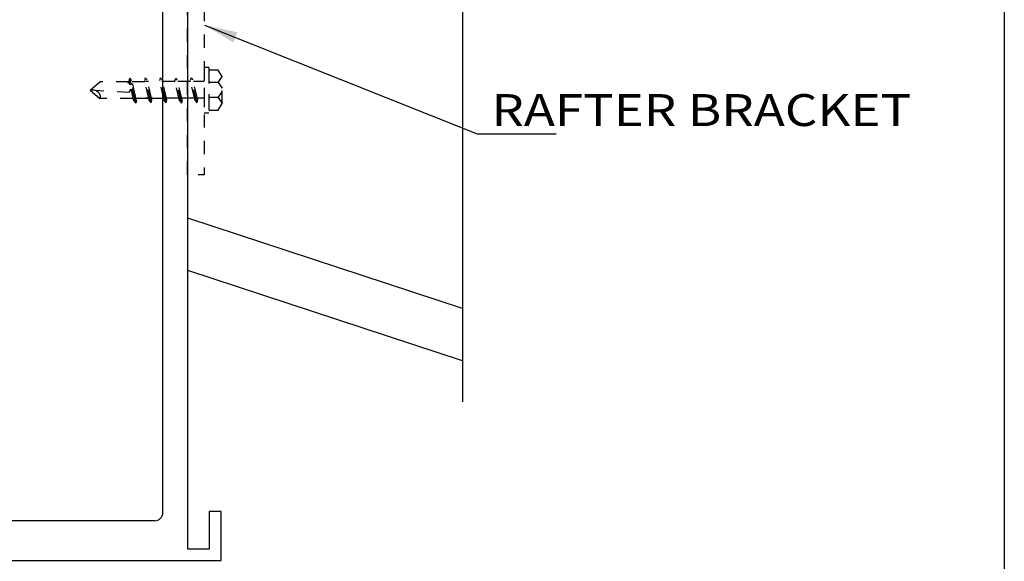
# Paper-space layout 'Layout1' of a CAD drawing. Extents: x 1 to 16, y 1 to 20.9.
# Drawn here: x 8.5 to 16, y 10 to 14.1 of the extents above; entities that cross this region are included whole.
import ezdxf
from ezdxf.enums import TextEntityAlignment as Align

# ---------------------------------------------------------------- set-up
doc = ezdxf.new("R2010")
doc.units = 0
doc.header["$MEASUREMENT"] = 0
doc.linetypes.add('$AUXILIARY', pattern=[0.1, 0.05, -0.05])
doc.layers.get('0').update_dxf_attribs({"linetype": 'CONTINUOUS'})
doc.layers.add('BOARDER', color=7, linetype='CONTINUOUS')
doc.styles.get("Standard").update_dxf_attribs({"font": 'times.ttf'})
doc.dimstyles.get("Standard").update_dxf_attribs({"dimtxt": 0.15, "dimasz": 0.25, "dimexe": 0.125, "dimexo": 0.0625, "dimgap": 0.0625, "dimtad": 1, "dimtih": 1, "dimtoh": 1, "dimdec": 4, "dimrnd": 0.1, "dimdsep": 46, "dimtxsty": 'Standard', "dimcen": 0.09, "dimclrd": 7, "dimclre": 7, "dimclrt": 7, "dimadec": 0, "dimazin": 0, "dimtfac": 1, "dimtdec": 4, "dimtmove": 0, "dimatfit": 0, "dimfxl": 1, "dimtolj": 1, "dimtzin": 0, "dimarcsym": 0})

# ---------------------------------------------------------------- blocks, each defined once
blk = doc.blocks.new('*E28')
at = {"color": 225, "linetype": '$AUXILIARY', "flags": 128}
blk.add_lwpolyline([(9.8082, 12.9557), (9.8081, 15.3928), (11.7087, 14.7701), (11.6697, 14.6513), (9.9331, 15.2203), (9.9332, 12.9557)], close=True, dxfattribs=at)

psp = doc.layouts.get("Layout1")

# ---------------------------------------------------------------- linework, layer by layer
at = {"color": 1, "linetype": 'Continuous'}
for p, q in [((9.8097, 10.1366, 0.0362), (9.8097, 15.9966, 0.0362)), ((9.6227, 10.4136, 0.0362), (9.6227, 15.516, 0.0362)), ((11.8777, 11.9491), (9.8097, 12.629)), ((11.8777, 11.5544), (9.8097, 12.2343)), ((10.061, 10.4216, 0.0362), (9.9712, 10.4216, 0.0362)), ((9.9712, 10.4216, 0.0362), (9.9712, 10.1366, 0.0362)), ((10.061, 10.0516, 0.0362), (10.061, 10.4216, 0.0362)), ((9.5609, 10.3516, 0.0362), (8.056, 10.3516, 0.0362)), ((9.9712, 10.1366, 0.0362), (9.8097, 10.1366, 0.0362)), ((7.5559, 10.0516, 0.0362), (10.061, 10.0516, 0.0362))]:
    psp.add_line(p, q, dxfattribs=at)
at = {"color": 252, "linetype": '$AUXILIARY'}
for p, q in [((9.9686, 13.7628, 0.233), (9.9344, 13.7628, 0.233)), ((9.9344, 13.7628, 0.233), (9.9344, 13.4219, 0.233)), ((9.9686, 13.7628, 0.233), (9.9686, 13.4219, 0.233)), ((10.0381, 13.7422, 0.233), (9.9686, 13.7422, 0.1146)), ((9.9686, 13.7411, 0.233), (9.9686, 13.4436, 0.233)), ((10.0699, 13.6942, 0.233), (10.0381, 13.7422, 0.233)), ((9.0744, 13.5925, 0.3441), (9.1466, 13.6553, 0.3441)), ((9.3697, 13.6553, 0.1146), (9.1466, 13.6553, 0.3441)), ((9.3775, 13.6315, 0.172), (9.3512, 13.656, 0.172)), ((9.3683, 13.6612, 0.172), (9.374, 13.681, 0.172)), ((9.3748, 13.6341, 0.172), (9.3683, 13.6612, 0.1843)), ((9.3882, 13.6654, 0.172), (9.374, 13.681, 0.172)), ((9.384, 13.6393, 0.1146), (9.374, 13.681, 0.1843)), ((9.424, 13.5152, 0.1843), (9.3882, 13.6654, 0.1843)), ((9.4864, 13.6553, 0.1146), (9.3906, 13.6553, 0.1146)), ((9.4898, 13.6846, 0.2949), (9.4841, 13.6648, 0.2949)), ((9.5195, 13.5163, 0.2949), (9.4841, 13.6648, 0.2949)), ((9.4898, 13.6846, 0.2949), (9.504, 13.669, 0.2949)), ((9.5347, 13.4966, 0.2949), (9.4898, 13.6846, 0.2949)), ((9.7145, 13.6559, 0.1146), (9.4914, 13.6559, 0.3441)), ((9.5398, 13.5188, 0.2949), (9.504, 13.669, 0.2949)), ((9.6024, 13.6846, 0.2949), (9.5966, 13.6648, 0.2949)), ((9.6321, 13.5163, 0.2949), (9.5966, 13.6648, 0.2949)), ((9.6024, 13.6846, 0.2949), (9.6165, 13.669, 0.2949)), ((9.6472, 13.4966, 0.2949), (9.6024, 13.6846, 0.2949)), ((9.6093, 13.6553, 0.1146), (9.6093, 13.6553, 0.1146)), ((9.6523, 13.5188, 0.2949), (9.6165, 13.669, 0.2949)), ((9.7131, 13.6618, 0.172), (9.7188, 13.6815, 0.172)), ((9.7485, 13.5133, 0.1843), (9.7131, 13.6618, 0.172)), ((9.733, 13.666, 0.172), (9.7188, 13.6815, 0.172)), ((9.7637, 13.4935, 0.1843), (9.7188, 13.6815, 0.172)), ((9.7688, 13.5157, 0.1843), (9.733, 13.666, 0.1843)), ((9.8311, 13.6559, 0.1146), (9.7354, 13.6559, 0.1146)), ((9.8346, 13.6851, 0.2949), (9.8289, 13.6654, 0.2949)), ((9.8643, 13.5169, 0.2949), (9.8289, 13.6654, 0.2949)), ((9.8346, 13.6851, 0.2949), (9.8487, 13.6696, 0.2949)), ((9.8795, 13.4971, 0.2949), (9.8346, 13.6851, 0.2949)), ((9.8846, 13.5194, 0.2949), (9.8487, 13.6696, 0.2949)), ((9.9343, 13.6559), (9.852, 13.6559, 0.1146)), ((10.0381, 13.6486, 0.233), (9.9686, 13.6486, 0.1146)), ((10.0376, 13.6486, 0.233), (10.0696, 13.6942, 0.233)), ((10.0378, 13.6484, 0.233), (10.0697, 13.6065, 0.233)), ((10.0699, 13.4904, 0.233), (10.0699, 13.6942, 0.233)), ((9.0744, 13.5925, 0.3441), (9.1483, 13.5302, 0.3441)), ((9.0785, 13.5934, 0.172), (9.369, 13.5768, 0.172)), ((9.369, 13.5768, 0.172), (9.3806, 13.5999, 0.172)), ((9.384, 13.6393, 0.172), (9.3775, 13.6315, 0.172)), ((9.3806, 13.5999, 0.172), (9.3946, 13.5956, 0.172)), ((9.4037, 13.5127, 0.1843), (9.3831, 13.5991, 0.172)), ((9.3952, 13.6361, 0.172), (9.384, 13.6393, 0.172)), ((9.4189, 13.493, 0.1843), (9.3944, 13.5956, 0.172)), ((9.3946, 13.5956, 0.172), (9.4001, 13.6164, 0.172)), ((9.4001, 13.6164, 0.172), (9.3952, 13.6361, 0.172)), ((10.0381, 13.5362, 0.233), (10.0699, 13.5781, 0.233)), ((9.3996, 13.5302, 0.1146), (9.1483, 13.5302, 0.3441)), ((9.4037, 13.5127, 0.172), (9.4189, 13.493, 0.172)), ((9.424, 13.5152, 0.172), (9.4189, 13.493, 0.172)), ((9.5162, 13.5302, 0.1146), (9.4204, 13.5302, 0.1146)), ((9.7444, 13.5307, 0.1146), (9.493, 13.5307, 0.3441)), ((9.5347, 13.4966, 0.2949), (9.5195, 13.5163, 0.2949)), ((9.5347, 13.4966, 0.2949), (9.5398, 13.5188, 0.2949)), ((9.6288, 13.5302, 0.1146), (9.5371, 13.5302, 0.1146)), ((9.6472, 13.4966, 0.2949), (9.6321, 13.5163, 0.2949)), ((9.6392, 13.5302, 0.1146), (9.6392, 13.5302, 0.1146)), ((9.6472, 13.4966, 0.2949), (9.6523, 13.5188, 0.2949)), ((9.7485, 13.5133, 0.172), (9.7637, 13.4935, 0.172)), ((9.7688, 13.5157, 0.172), (9.7637, 13.4935, 0.172)), ((9.861, 13.5307, 0.1146), (9.7652, 13.5307, 0.1146)), ((9.8795, 13.4971, 0.2949), (9.8643, 13.5169, 0.2949)), ((9.8795, 13.4971, 0.2949), (9.8846, 13.5194, 0.2949)), ((9.9343, 13.5307), (9.8819, 13.5307)), ((10.0381, 13.5362, 0.233), (9.9686, 13.5362, 0.1146)), ((10.0379, 13.5359, 0.233), (10.0699, 13.4904, 0.233)), ((9.9344, 13.4219, 0.233), (9.9686, 13.4219, 0.233)), ((9.9686, 13.4425, 0.1146), (10.0381, 13.4425, 0.233)), ((10.0381, 13.4425, 0.233), (10.0699, 13.4904, 0.233))]:
    psp.add_line(p, q, dxfattribs=at)
at = {"color": 7, "linetype": 'Continuous', "flags": 128}
psp.add_lwpolyline([(11.8777, 18.262), (11.8777, 15.5308), (12.193, 15.277), (11.5162, 15.1385), (11.8777, 14.9924), (11.8777, 11.2469)], dxfattribs=at)
at = {"color": 1, "linetype": 'Continuous', "elevation": 0.0362, "flags": 128}
psp.add_lwpolyline([(9.9712, 10.4216), (9.9712, 10.4216)], close=True, dxfattribs=at)
at = {"color": 252, "linetype": '$AUXILIARY'}
psp.add_ellipse((9.0862, 13.5445), major_axis=(0.0655, 0), ratio=0.746149, start_param=-0.294009, end_param=1.49496, dxfattribs=at)
at = {"color": 1, "linetype": 'Continuous'}
psp.add_ellipse((9.5609, 10.4136), major_axis=(0, -0.062), ratio=0.997108, start_param=0, end_param=1.570796, dxfattribs=at)
at = {"layer": 'BOARDER', "color": 7, "linetype": 'Continuous', "flags": 128}
psp.add_lwpolyline([(1.0446, 20.9217), (15.9581, 20.9217), (15.9581, 1.0484), (1.0446, 1.0484)], close=True, dxfattribs=at)

# ---------------------------------------------------------------- block references
at = {"color": 225, "linetype": '$AUXILIARY'}
psp.add_blockref('*E28', (0, 0), dxfattribs=at)

# ---------------------------------------------------------------- texts
at = {"color": 7, "linetype": 'Continuous'}
psp.add_text('RAFTER BRACKET', height=0.24, dxfattribs=at).set_placement((12.0959, 13.3222), (15.2568, 13.3222), align=Align.FIT)
at = {"color": 7, "linetype": 'Continuous', "insert": (12.3003, 13.5768), "char_height": 0.15, "width": 0.282187, "attachment_point": 1}
psp.add_mtext('{     }', dxfattribs=at)

# ---------------------------------------------------------------- leaders
at = {"color": 7, "linetype": 'Continuous'}
psp.add_leader([(9.936, 14.0819), (11.9878, 13.2643), (12.2378, 13.2643), (12.5825, 13.2643)], dimstyle='Standard', override={"dimtih": 65535, "dimtoh": 65535}, dxfattribs=at)

doc.saveas('drawing.dxf')
